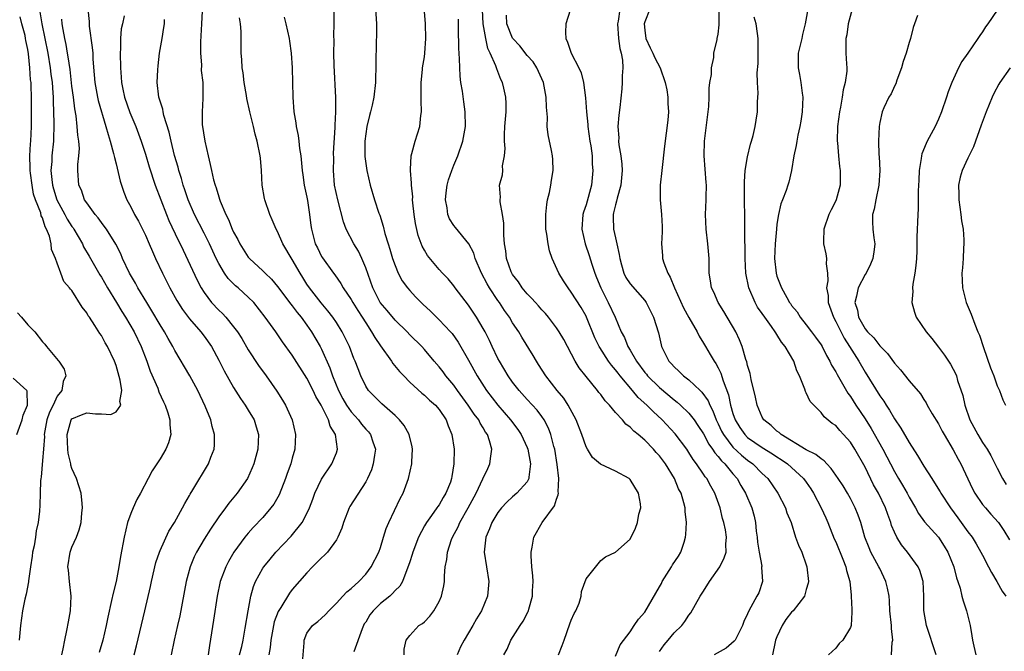
# Model space of a CAD drawing. Units: inches. Extents: x 2628000 to 2631000, y 1497000 to 1500000.
# Drawn here: x 2630056 to 2630190, y 1497421 to 1497508 of the extents above; entities that cross this region are included whole.
import ezdxf

# ---------------------------------------------------------------- set-up
doc = ezdxf.new("R2010")
doc.units = ezdxf.units.IN
doc.header["$MEASUREMENT"] = 0
doc.layers.add('LD26281497_2ft', color=224, linetype='Continuous')

msp = doc.modelspace()

# ---------------------------------------------------------------- linework, layer by layer
at = {"layer": 'LD26281497_2ft'}
for points, elevation in [([(2630108.24, 1497421), (2630108.24, 1497421.76), (2630108.49, 1497423), (2630109, 1497423.63), (2630110.23, 1497425), (2630110.74, 1497425.26), (2630111, 1497425.48), (2630111.74, 1497426.26), (2630112.27, 1497427), (2630113, 1497428.27), (2630113.34, 1497429), (2630113.63, 1497430.37), (2630113.72, 1497431), (2630113.73, 1497431.73), (2630113.84, 1497433), (2630114.03, 1497433.97), (2630114.13, 1497435), (2630114.7, 1497436.7), (2630114.82, 1497437), (2630115.57, 1497438.43), (2630115.8, 1497439), (2630116.93, 1497441), (2630118.02, 1497443), (2630118.96, 1497444.96), (2630119.61, 1497446.39), (2630119.92, 1497447), (2630120.04, 1497448.04), (2630120.18, 1497449), (2630119.87, 1497450.13), (2630119.57, 1497451), (2630119.33, 1497451.33), (2630119, 1497451.91), (2630118.58, 1497452.58), (2630118.39, 1497453), (2630117.78, 1497453.78), (2630116.97, 1497455), (2630115.51, 1497457), (2630115, 1497457.72), (2630113.91, 1497459), (2630113.54, 1497459.54), (2630113, 1497460.24), (2630112.34, 1497461), (2630111, 1497462.61), (2630110.64, 1497463), (2630109, 1497464.61), (2630108.63, 1497465), (2630107, 1497466.6), (2630105.92, 1497467.92), (2630104.99, 1497469), (2630103.95, 1497471), (2630103, 1497473.74), (2630102.49, 1497475), (2630102, 1497476), (2630101.39, 1497477), (2630100.34, 1497479), (2630099.98, 1497479.98), (2630099.19, 1497483), (2630098.77, 1497485), (2630098.61, 1497487), (2630098.64, 1497488.64), (2630098.63, 1497489.37), (2630098.84, 1497492.84), (2630098.83, 1497493.17), (2630098.94, 1497495), (2630098.94, 1497496.94), (2630098.69, 1497501.31), (2630098.68, 1497503), (2630098.71, 1497504.71), (2630098.66, 1497505.34), (2630098.71, 1497507), (2630098.64, 1497511)], 8330), ([(2630065.17, 1497509), (2630065.32, 1497507.32), (2630065.35, 1497506.65), (2630065.77, 1497503.77), (2630065.82, 1497503), (2630065.85, 1497502.15), (2630066.03, 1497500.03), (2630066.1, 1497499), (2630066.46, 1497497), (2630066.55, 1497496.55), (2630067.63, 1497493), (2630067.91, 1497491.91), (2630068.22, 1497491), (2630068.67, 1497489.33), (2630068.78, 1497488.78), (2630069, 1497487.9), (2630069.54, 1497485.54), (2630070.04, 1497484.04), (2630070.48, 1497483), (2630071, 1497482.06), (2630071.53, 1497481), (2630072.07, 1497480.07), (2630072.62, 1497479), (2630073, 1497478.19), (2630073.53, 1497477), (2630073.95, 1497475.95), (2630074.37, 1497475), (2630075.31, 1497473), (2630076.34, 1497471), (2630077.29, 1497469.29), (2630078.05, 1497468.05), (2630079, 1497466.78), (2630080.56, 1497465), (2630081, 1497464.41), (2630082, 1497463), (2630083, 1497461.16), (2630083.71, 1497459.71), (2630085, 1497457.4), (2630085.93, 1497455.93), (2630086.59, 1497455), (2630087, 1497454.34), (2630087.79, 1497453), (2630088.08, 1497452.08), (2630088.39, 1497451), (2630088.3, 1497449), (2630087.77, 1497447), (2630087.55, 1497446.45), (2630086.9, 1497445), (2630085.51, 1497443), (2630084.36, 1497441.64), (2630083.9, 1497441), (2630083, 1497439.81), (2630081.87, 1497438.13), (2630081, 1497436.75), (2630079.97, 1497435), (2630079.66, 1497434.34), (2630079.09, 1497433), (2630078.56, 1497431), (2630077.69, 1497426.31), (2630077.39, 1497425), (2630076.91, 1497423), (2630076.49, 1497421)], 8318), ([(2630104.28, 1497509.72), (2630104.45, 1497507), (2630104.47, 1497505.53), (2630104.43, 1497504.43), (2630104.38, 1497501.62), (2630104.31, 1497499), (2630104.11, 1497497), (2630103.88, 1497495.88), (2630103.67, 1497495), (2630103.51, 1497494.49), (2630103.15, 1497493), (2630103, 1497492.01), (2630102.88, 1497491), (2630102.9, 1497488.9), (2630103.15, 1497487), (2630103.61, 1497485), (2630104.21, 1497483), (2630104.8, 1497481.2), (2630104.91, 1497480.91), (2630105.39, 1497479.39), (2630105.61, 1497478.39), (2630106.04, 1497477), (2630106.28, 1497476.28), (2630106.65, 1497475), (2630107, 1497474.03), (2630107.44, 1497473), (2630107.98, 1497471.98), (2630108.7, 1497471), (2630109, 1497470.64), (2630109.79, 1497469.79), (2630110.77, 1497468.77), (2630111.82, 1497467.82), (2630113, 1497466.65), (2630114.55, 1497465), (2630114.76, 1497464.76), (2630115.6, 1497463.6), (2630117, 1497461.13), (2630118.17, 1497459), (2630119.46, 1497457), (2630121, 1497455.03), (2630122.73, 1497453), (2630123.7, 1497451.7), (2630124.16, 1497451), (2630125, 1497449.23), (2630125.09, 1497449), (2630125.45, 1497447), (2630125.22, 1497445.22), (2630125.23, 1497445), (2630125, 1497444.57), (2630123.57, 1497443), (2630123, 1497442.51), (2630122.22, 1497441.78), (2630121.47, 1497441), (2630121, 1497440.4), (2630120.16, 1497439), (2630119.85, 1497438.15), (2630119.34, 1497437), (2630119.13, 1497435), (2630119.76, 1497431), (2630119.57, 1497429), (2630118.76, 1497427), (2630118.09, 1497425.91), (2630117.58, 1497425), (2630116.39, 1497423), (2630115.91, 1497422.09), (2630115.44, 1497421)], 8332), ([(2630137.59, 1497509), (2630137.37, 1497507.37), (2630137.29, 1497507), (2630137.42, 1497505), (2630137.61, 1497503.61), (2630137.78, 1497503), (2630137.95, 1497502.05), (2630138, 1497501), (2630137.91, 1497499.91), (2630137.93, 1497499), (2630137.86, 1497498.14), (2630137.6, 1497495.6), (2630137.46, 1497494.54), (2630137.35, 1497493), (2630137.46, 1497491.46), (2630137.44, 1497491), (2630137.49, 1497490.51), (2630137.75, 1497489), (2630137.88, 1497487.88), (2630137.92, 1497487), (2630137.74, 1497485), (2630137.24, 1497483.24), (2630137.17, 1497482.83), (2630137, 1497482.31), (2630136.76, 1497481.24), (2630136.69, 1497481), (2630136.69, 1497480.69), (2630136.73, 1497479), (2630137, 1497477.81), (2630137.21, 1497477), (2630137.53, 1497475.53), (2630137.6, 1497475), (2630137.84, 1497474.16), (2630138.14, 1497473), (2630138.43, 1497472.43), (2630139, 1497471.54), (2630141, 1497469.3), (2630141.2, 1497469), (2630142.18, 1497467), (2630142.86, 1497464.86), (2630143.23, 1497463.23), (2630143.3, 1497463), (2630144.29, 1497461), (2630144.65, 1497460.65), (2630145, 1497460.23), (2630145.65, 1497459.65), (2630146.28, 1497459), (2630147, 1497458.45), (2630148.54, 1497457), (2630148.79, 1497456.79), (2630149.62, 1497455.62), (2630149.85, 1497455), (2630150.26, 1497454.26), (2630150.73, 1497453), (2630151, 1497452.47), (2630151.47, 1497451.47), (2630151.71, 1497451), (2630153, 1497449.29), (2630154.18, 1497448.18), (2630155, 1497447.52), (2630155.73, 1497447), (2630157, 1497445.69), (2630157.74, 1497445), (2630159.1, 1497443), (2630160.18, 1497441), (2630160.36, 1497440.36), (2630160.93, 1497439), (2630161.55, 1497437), (2630161.94, 1497435.94), (2630162.37, 1497435), (2630163, 1497433.25), (2630163.07, 1497433), (2630163.29, 1497431), (2630163.25, 1497430.75), (2630163, 1497429.91), (2630162.76, 1497429), (2630161.21, 1497427), (2630161, 1497426.79), (2630160.2, 1497425.8), (2630159.69, 1497425), (2630159, 1497423.45), (2630158.81, 1497423), (2630158.74, 1497422.74), (2630158.41, 1497421)], 8344), ([(2630141.68, 1497509), (2630141, 1497507.28), (2630140.92, 1497507), (2630141, 1497506.11), (2630141.13, 1497505), (2630141.72, 1497503.72), (2630142.09, 1497503), (2630142.36, 1497502.36), (2630143.1, 1497501), (2630143.8, 1497499), (2630144.01, 1497497.99), (2630144.16, 1497497), (2630144.15, 1497496.15), (2630144.22, 1497495), (2630144.13, 1497493.87), (2630143.68, 1497490.32), (2630143.31, 1497487), (2630143.12, 1497485), (2630143.12, 1497483), (2630143.3, 1497481), (2630143.35, 1497479.35), (2630143.38, 1497479), (2630143.38, 1497478.62), (2630143.26, 1497477), (2630143.41, 1497475.41), (2630143.42, 1497475), (2630143.58, 1497474.42), (2630144.16, 1497473), (2630144.47, 1497472.47), (2630145.03, 1497471), (2630146.27, 1497468.27), (2630147, 1497466.96), (2630148.14, 1497465), (2630148.4, 1497464.4), (2630149, 1497463.47), (2630149.27, 1497463), (2630149.91, 1497461.91), (2630150.43, 1497461), (2630150.67, 1497460.67), (2630151, 1497460.09), (2630151.37, 1497459.37), (2630151.67, 1497458.33), (2630152.4, 1497456.4), (2630152.67, 1497455), (2630153, 1497453.88), (2630153.3, 1497453), (2630153.95, 1497451.95), (2630154.61, 1497451), (2630155, 1497450.62), (2630157, 1497449.24), (2630158.38, 1497448.38), (2630159, 1497447.95), (2630159.59, 1497447.59), (2630160.44, 1497447), (2630162.63, 1497445), (2630163, 1497444.5), (2630163.61, 1497443.61), (2630164, 1497443), (2630165.04, 1497441), (2630165.66, 1497439.66), (2630165.94, 1497439), (2630166.81, 1497436.81), (2630167, 1497436.4), (2630167.97, 1497434.03), (2630168.36, 1497433), (2630168.46, 1497432.46), (2630168.91, 1497431), (2630169.11, 1497429.11), (2630169.13, 1497429), (2630169.18, 1497427.18), (2630169.22, 1497426.78), (2630169.09, 1497425), (2630169, 1497424.72), (2630167.99, 1497423), (2630167.47, 1497422.53), (2630167, 1497421.91), (2630166.02, 1497421)], 8346), ([(2630174.61, 1497421), (2630174.71, 1497422.71), (2630174.8, 1497423), (2630174.59, 1497424.59), (2630174.6, 1497425), (2630174.39, 1497427), (2630174.33, 1497428.33), (2630174.26, 1497429), (2630174.07, 1497430.07), (2630173.85, 1497431), (2630173, 1497432.73), (2630172.88, 1497433), (2630171.79, 1497435), (2630171.55, 1497435.55), (2630170.99, 1497437), (2630170.42, 1497439), (2630170.04, 1497440.04), (2630169.67, 1497441), (2630169, 1497442.3), (2630168.61, 1497443), (2630168, 1497444), (2630167.36, 1497445), (2630166.4, 1497446.4), (2630165.79, 1497447), (2630165.42, 1497447.42), (2630165, 1497447.68), (2630164.3, 1497448.3), (2630163, 1497448.94), (2630159.58, 1497451), (2630159.29, 1497451.29), (2630159, 1497451.49), (2630158.23, 1497452.23), (2630157.21, 1497453), (2630157, 1497453.38), (2630156.3, 1497455), (2630156.1, 1497456.1), (2630155.51, 1497458.49), (2630155.34, 1497459.34), (2630155, 1497460.4), (2630154.9, 1497460.9), (2630154.78, 1497461.22), (2630154.27, 1497463), (2630153.91, 1497463.91), (2630153.38, 1497465), (2630151.77, 1497467.77), (2630151, 1497469), (2630150.4, 1497470.4), (2630150.1, 1497471), (2630149.96, 1497471.96), (2630149.77, 1497473), (2630149.75, 1497475), (2630149.6, 1497477), (2630149.35, 1497479), (2630149.28, 1497481), (2630149.37, 1497483), (2630149.36, 1497483.36), (2630149.39, 1497485), (2630149.35, 1497485.35), (2630149.1, 1497489), (2630149.14, 1497491), (2630149.72, 1497495.72), (2630149.77, 1497497), (2630149.77, 1497498.23), (2630149.88, 1497499), (2630150.08, 1497500.08), (2630150.09, 1497501), (2630150.4, 1497502.4), (2630150.41, 1497503), (2630150.86, 1497504.86), (2630150.88, 1497505), (2630151, 1497505.59), (2630151.15, 1497506.85), (2630151.11, 1497507.12), (2630151.15, 1497509)], 8348), ([(2630163.19, 1497509), (2630162.86, 1497507), (2630162.48, 1497505.52), (2630162.37, 1497505), (2630161.91, 1497503), (2630161.89, 1497501), (2630162.09, 1497500.09), (2630162.27, 1497499), (2630162.45, 1497497.55), (2630162.54, 1497497), (2630162.45, 1497495), (2630162.26, 1497493.74), (2630162.12, 1497493), (2630161.83, 1497491.83), (2630161.69, 1497491), (2630161.61, 1497490.39), (2630161.29, 1497489), (2630160.97, 1497487), (2630160.6, 1497485.4), (2630160.49, 1497485), (2630160.25, 1497484.25), (2630159.77, 1497483), (2630159.55, 1497482.45), (2630159.2, 1497481), (2630159, 1497479.7), (2630158.92, 1497479), (2630158.76, 1497477), (2630158.69, 1497475), (2630158.88, 1497473), (2630159, 1497472.58), (2630159.6, 1497471), (2630160.33, 1497469.67), (2630160.73, 1497469), (2630160.85, 1497468.85), (2630161, 1497468.6), (2630161.74, 1497467.74), (2630162.17, 1497467), (2630163, 1497465.96), (2630163.7, 1497465), (2630164.27, 1497464.27), (2630165, 1497463.25), (2630165.14, 1497463), (2630165.76, 1497461.76), (2630166.2, 1497461), (2630166.45, 1497460.45), (2630167, 1497459.54), (2630167.18, 1497459.18), (2630168.65, 1497456.65), (2630169, 1497456.19), (2630169.75, 1497455), (2630171, 1497453.16), (2630171.84, 1497451.84), (2630173.43, 1497449), (2630175, 1497445.95), (2630175.55, 1497445), (2630176.1, 1497444.1), (2630176.74, 1497443), (2630177, 1497442.49), (2630177.89, 1497441), (2630178.27, 1497440.27), (2630179.11, 1497439.11), (2630181, 1497437), (2630181.79, 1497435.79), (2630182.28, 1497435), (2630183.09, 1497433), (2630183.46, 1497431.46), (2630183.64, 1497431), (2630183.94, 1497430.06), (2630184.18, 1497429), (2630184.34, 1497428.34), (2630184.81, 1497427), (2630185.33, 1497425), (2630185.56, 1497423.56), (2630185.63, 1497423), (2630185.82, 1497422.18), (2630186.07, 1497421)], 8352), ([(2630169.24, 1497509), (2630168.7, 1497507), (2630168.51, 1497505.49), (2630168.4, 1497505), (2630168.36, 1497504.36), (2630168.39, 1497503), (2630168.46, 1497501.54), (2630168.51, 1497501), (2630168.52, 1497500.52), (2630168.31, 1497499), (2630168, 1497498), (2630167.89, 1497497), (2630167.65, 1497495.65), (2630167.5, 1497495), (2630167.25, 1497493), (2630167.2, 1497491), (2630167.23, 1497490.77), (2630167.37, 1497489), (2630167.52, 1497487.52), (2630167.63, 1497487), (2630167.62, 1497485), (2630167.06, 1497483), (2630167, 1497482.85), (2630166.37, 1497481.63), (2630166.08, 1497481), (2630165.4, 1497479), (2630165.35, 1497477.35), (2630165.36, 1497477), (2630165.66, 1497475.66), (2630165.77, 1497475), (2630165.71, 1497474.29), (2630165.87, 1497473), (2630165.95, 1497471.95), (2630165.77, 1497471), (2630165.96, 1497469.96), (2630165.97, 1497469), (2630166.68, 1497467), (2630167, 1497466.43), (2630168.15, 1497464.15), (2630168.9, 1497463), (2630170.14, 1497461), (2630171, 1497459.51), (2630173, 1497456.29), (2630173.54, 1497455.54), (2630173.87, 1497455), (2630174.34, 1497454.34), (2630175, 1497453.17), (2630175.88, 1497451.88), (2630177, 1497449.92), (2630178.14, 1497448.14), (2630179, 1497446.68), (2630180.08, 1497445), (2630180.45, 1497444.45), (2630181.21, 1497443.21), (2630181.32, 1497443), (2630182.63, 1497441), (2630183.64, 1497439.64), (2630185, 1497437.74), (2630185.57, 1497437), (2630186.12, 1497436.12), (2630186.77, 1497435), (2630187, 1497434.55), (2630187.83, 1497433), (2630188.21, 1497432.21), (2630188.95, 1497431), (2630189.67, 1497429.67), (2630190.16, 1497429)], 8354), ([(2630061.64, 1497421), (2630061.81, 1497421.81), (2630062.01, 1497423), (2630062.28, 1497424.28), (2630062.51, 1497425.49), (2630062.79, 1497427), (2630062.88, 1497429), (2630062.66, 1497431), (2630062.51, 1497432.51), (2630062.43, 1497433), (2630062.75, 1497435), (2630063, 1497435.68), (2630063.6, 1497437), (2630064, 1497438), (2630064.25, 1497439), (2630064.36, 1497440.36), (2630064.45, 1497441), (2630064.4, 1497441.6), (2630064.24, 1497443), (2630063.62, 1497445), (2630063, 1497446.4), (2630062.85, 1497446.85), (2630062.83, 1497447), (2630062.48, 1497448.48), (2630062.43, 1497449), (2630062.33, 1497451), (2630062.91, 1497453), (2630063, 1497453.13), (2630064.3, 1497453.7), (2630065, 1497453.98), (2630066.19, 1497453.81), (2630067, 1497453.83), (2630068.28, 1497453.72), (2630069, 1497454.12), (2630069.64, 1497455), (2630069.53, 1497455.53), (2630069.79, 1497457), (2630069.57, 1497458.43), (2630069, 1497460.42), (2630068.8, 1497461), (2630067.83, 1497463), (2630067.52, 1497463.52), (2630067, 1497464.5), (2630066.79, 1497464.79), (2630066.11, 1497465.89), (2630065.37, 1497467), (2630065.21, 1497467.21), (2630065, 1497467.61), (2630064.37, 1497468.37), (2630063, 1497470.62), (2630062.81, 1497470.81), (2630062.68, 1497471), (2630061.89, 1497471.89), (2630061.48, 1497473), (2630061, 1497474.36), (2630060.76, 1497475), (2630060.21, 1497476.21), (2630060.17, 1497477), (2630059.94, 1497478.06), (2630059.55, 1497479), (2630059.33, 1497479.33), (2630059, 1497480.54), (2630058.82, 1497480.82), (2630058.76, 1497481.24), (2630058.04, 1497483), (2630057.76, 1497483.76), (2630057.57, 1497485), (2630057.35, 1497486.65), (2630057.29, 1497487), (2630057.3, 1497487.3), (2630057.25, 1497489), (2630057.35, 1497490.65), (2630057.4, 1497491), (2630057.49, 1497493), (2630057.49, 1497497), (2630057.45, 1497498.55), (2630057.42, 1497499), (2630057.37, 1497499.37), (2630057.28, 1497501), (2630057.09, 1497502.91), (2630057, 1497503.48), (2630056.72, 1497504.72), (2630056.69, 1497505), (2630056.62, 1497505.38), (2630056.19, 1497507), (2630055.93, 1497507.93)], 8312), ([(2630058.6, 1497508.6), (2630058.91, 1497507), (2630059.32, 1497505), (2630059.7, 1497503), (2630060.02, 1497501), (2630060.12, 1497500.12), (2630060.28, 1497499), (2630060.41, 1497497.59), (2630060.44, 1497497), (2630060.45, 1497496.45), (2630060.54, 1497493.46), (2630060.5, 1497491), (2630060.26, 1497489), (2630060.24, 1497488.24), (2630060.13, 1497487), (2630060.24, 1497485.76), (2630060.35, 1497485), (2630060.49, 1497484.49), (2630060.95, 1497483), (2630062.03, 1497481), (2630062.36, 1497480.36), (2630063, 1497479.37), (2630063.16, 1497479.16), (2630063.27, 1497479), (2630064.41, 1497477), (2630064.59, 1497476.59), (2630065.34, 1497475.34), (2630066.79, 1497472.79), (2630067, 1497472.46), (2630067.84, 1497471), (2630069.08, 1497469), (2630069.79, 1497467.79), (2630070.3, 1497467), (2630071.47, 1497465), (2630072.43, 1497463), (2630073.2, 1497461), (2630073.66, 1497459.66), (2630074.69, 1497457.31), (2630074.85, 1497456.85), (2630075.46, 1497455.46), (2630075.68, 1497455), (2630076.04, 1497453.96), (2630076.33, 1497453), (2630076.33, 1497452.33), (2630076.45, 1497451), (2630076.13, 1497449.87), (2630075.78, 1497449), (2630075, 1497447.68), (2630073.92, 1497446.08), (2630073.39, 1497445), (2630072.35, 1497443), (2630071.85, 1497442.15), (2630071.33, 1497441), (2630071, 1497440.23), (2630070.57, 1497439), (2630070.09, 1497437), (2630069.61, 1497434.39), (2630069.4, 1497433), (2630069.02, 1497431), (2630068.59, 1497429.41), (2630068.4, 1497428.4), (2630067.86, 1497426.14), (2630067.65, 1497425), (2630067.18, 1497423), (2630066.69, 1497421.31)], 8314), ([(2630071.49, 1497421), (2630071.79, 1497422.21), (2630072.9, 1497427), (2630073.7, 1497430.3), (2630073.85, 1497431), (2630074.44, 1497433.56), (2630074.92, 1497435), (2630075, 1497435.19), (2630076.18, 1497437.82), (2630076.95, 1497439), (2630078.06, 1497441), (2630078.37, 1497441.63), (2630079, 1497442.69), (2630079.11, 1497442.89), (2630079.47, 1497443.47), (2630081.59, 1497447), (2630081.93, 1497447.93), (2630082.35, 1497449), (2630082.4, 1497449.6), (2630082.43, 1497451), (2630082.1, 1497452.1), (2630081.9, 1497453), (2630081.13, 1497454.87), (2630080.13, 1497457), (2630079.03, 1497459.03), (2630077, 1497462.48), (2630076.74, 1497463), (2630076.1, 1497464.1), (2630075.62, 1497465), (2630075, 1497465.98), (2630073.88, 1497467.88), (2630073.18, 1497469), (2630071.99, 1497471), (2630071.65, 1497471.65), (2630070.85, 1497473), (2630069.9, 1497475), (2630069.64, 1497475.64), (2630068.97, 1497476.97), (2630067.68, 1497479), (2630067.4, 1497479.4), (2630067, 1497479.9), (2630066.55, 1497480.55), (2630066.15, 1497481), (2630065, 1497482.58), (2630064.72, 1497483), (2630064.3, 1497484.3), (2630063.95, 1497485), (2630063.81, 1497487), (2630063.8, 1497487.8), (2630063.95, 1497489), (2630064.02, 1497489.98), (2630063.93, 1497491), (2630063.8, 1497491.8), (2630063.71, 1497493), (2630063.55, 1497494.45), (2630063.38, 1497495.38), (2630063.2, 1497497), (2630063, 1497498.49), (2630062.74, 1497500.74), (2630062.49, 1497502.49), (2630062.39, 1497503), (2630062.19, 1497504.19), (2630062.01, 1497505), (2630061.78, 1497506.22), (2630061.66, 1497507), (2630061.6, 1497507.6)], 8316), ([(2630070.09, 1497508.09), (2630069.87, 1497507), (2630069.71, 1497506.29), (2630069.61, 1497505), (2630069.61, 1497503.61), (2630069.57, 1497503), (2630069.62, 1497501), (2630069.72, 1497499.72), (2630069.75, 1497499), (2630069.92, 1497498.08), (2630070.15, 1497497), (2630070.88, 1497494.88), (2630071.68, 1497493), (2630072.43, 1497491), (2630073, 1497489.24), (2630073.51, 1497487.51), (2630074.35, 1497485), (2630075.08, 1497483), (2630075.86, 1497481), (2630076.2, 1497480.2), (2630077.48, 1497477.48), (2630077.73, 1497477), (2630078.12, 1497476.12), (2630080.05, 1497472.05), (2630080.6, 1497471), (2630081, 1497470.36), (2630082.02, 1497469), (2630083, 1497467.94), (2630083.49, 1497467.49), (2630083.94, 1497467), (2630085, 1497465.71), (2630085.53, 1497465), (2630086.11, 1497464.1), (2630087, 1497462.57), (2630088.42, 1497460.42), (2630089.45, 1497459), (2630090.91, 1497456.91), (2630091.68, 1497455.68), (2630092.08, 1497455), (2630092.99, 1497453), (2630093.44, 1497451), (2630093.34, 1497449), (2630093, 1497447.79), (2630092.8, 1497447), (2630092.31, 1497445.69), (2630092.08, 1497445), (2630091.2, 1497442.8), (2630090.47, 1497441.53), (2630090.09, 1497441), (2630089, 1497439.72), (2630087.67, 1497438.33), (2630087, 1497437.57), (2630086.53, 1497437), (2630085.05, 1497435), (2630084.3, 1497433.71), (2630083.93, 1497433), (2630083.19, 1497431), (2630082.76, 1497429), (2630082.28, 1497425.72), (2630081.72, 1497422.28), (2630081.53, 1497421)], 8320), ([(2630085.81, 1497421), (2630086.11, 1497422.11), (2630086.3, 1497423), (2630086.6, 1497424.61), (2630086.97, 1497427), (2630087.34, 1497429), (2630087.71, 1497430.29), (2630088, 1497431), (2630089, 1497432.8), (2630089.13, 1497433), (2630089.97, 1497434.03), (2630090.78, 1497435), (2630092.83, 1497437.17), (2630094.34, 1497439), (2630095, 1497440.27), (2630095.34, 1497441), (2630095.8, 1497442.2), (2630096.07, 1497443), (2630097, 1497444.92), (2630098.39, 1497447), (2630099, 1497448.5), (2630099.18, 1497449), (2630098.89, 1497451), (2630098.16, 1497452.16), (2630097.91, 1497453), (2630096.92, 1497455), (2630096.21, 1497456.21), (2630095.85, 1497457), (2630095, 1497458.71), (2630093, 1497461.82), (2630091.66, 1497463.66), (2630090.75, 1497465), (2630089.33, 1497467), (2630087.75, 1497469), (2630087, 1497469.75), (2630086.34, 1497470.34), (2630085.63, 1497471), (2630085.29, 1497471.29), (2630084.28, 1497472.28), (2630083.79, 1497473), (2630083, 1497474.31), (2630082.64, 1497475), (2630081.71, 1497477), (2630081, 1497478.44), (2630079.7, 1497481), (2630078.82, 1497483), (2630078.36, 1497484.36), (2630078.15, 1497485), (2630077.9, 1497485.9), (2630077.55, 1497487), (2630077.45, 1497487.45), (2630076.98, 1497489.02), (2630076.49, 1497491), (2630076.22, 1497492.22), (2630075.52, 1497494.48), (2630075.4, 1497495), (2630075.35, 1497495.35), (2630074.85, 1497497), (2630074.62, 1497499), (2630074.71, 1497500.71), (2630074.73, 1497501.27), (2630074.94, 1497503), (2630075.26, 1497505), (2630075.53, 1497506.47), (2630075.58, 1497507), (2630075.58, 1497507.58)], 8322), ([(2630080.71, 1497508.71), (2630080.66, 1497507), (2630080.52, 1497504.52), (2630080.5, 1497503), (2630080.62, 1497501.38), (2630080.61, 1497500.61), (2630080.8, 1497499), (2630080.83, 1497496.83), (2630080.72, 1497495), (2630080.75, 1497493.25), (2630081.07, 1497491), (2630081.53, 1497489), (2630081.83, 1497487.83), (2630082, 1497487), (2630082.29, 1497485.71), (2630082.5, 1497485), (2630082.65, 1497484.65), (2630083, 1497483.41), (2630083.11, 1497483.11), (2630083.2, 1497482.8), (2630083.96, 1497481), (2630084.32, 1497480.32), (2630084.8, 1497479), (2630085, 1497478.57), (2630085.57, 1497477.57), (2630085.85, 1497477), (2630087, 1497475.19), (2630087.17, 1497475), (2630089, 1497473.32), (2630089.31, 1497473), (2630090.19, 1497472.19), (2630091, 1497471.2), (2630092.8, 1497468.8), (2630093, 1497468.57), (2630093.66, 1497467.66), (2630094.2, 1497467), (2630095, 1497465.9), (2630095.62, 1497465), (2630096.82, 1497463), (2630097, 1497462.65), (2630098.12, 1497460.12), (2630098.49, 1497459), (2630099.31, 1497457), (2630099.89, 1497455.89), (2630100.38, 1497455), (2630101, 1497454.12), (2630102.02, 1497453), (2630102.44, 1497452.44), (2630103, 1497451.76), (2630103.38, 1497451.38), (2630103.67, 1497451), (2630103.97, 1497450.03), (2630104.31, 1497449), (2630104.18, 1497448.18), (2630104.03, 1497447), (2630103.78, 1497446.22), (2630103.24, 1497445), (2630103, 1497444.58), (2630100.82, 1497441.18), (2630100.73, 1497441), (2630099.96, 1497439), (2630099.75, 1497438.25), (2630099.2, 1497437), (2630099, 1497436.65), (2630097.79, 1497435), (2630097.41, 1497434.59), (2630097, 1497434.22), (2630095.77, 1497433), (2630095, 1497432.18), (2630093, 1497429.87), (2630092.61, 1497429.39), (2630091.42, 1497427.42), (2630091.09, 1497426.91), (2630090.53, 1497425.47), (2630090.08, 1497423), (2630090.01, 1497421.99), (2630089.79, 1497421)], 8324), ([(2630094.42, 1497420.42), (2630094.62, 1497422.62), (2630094.62, 1497423), (2630095, 1497423.93), (2630095.77, 1497425), (2630096.49, 1497425.51), (2630097, 1497425.98), (2630097.52, 1497426.48), (2630097.97, 1497427), (2630099, 1497428.04), (2630099.88, 1497429), (2630100.43, 1497429.57), (2630101, 1497430.03), (2630102.05, 1497431), (2630103, 1497431.99), (2630103.75, 1497433), (2630104.78, 1497435), (2630105, 1497435.61), (2630105.44, 1497437), (2630105.79, 1497438.21), (2630106.14, 1497439), (2630107.71, 1497442.29), (2630108.11, 1497443), (2630108.84, 1497445), (2630109.27, 1497447), (2630109.27, 1497447.27), (2630109.38, 1497449), (2630109.33, 1497449.33), (2630108.93, 1497451), (2630108.23, 1497452.24), (2630107.61, 1497453), (2630107, 1497453.6), (2630105.19, 1497455.19), (2630105, 1497455.38), (2630104.21, 1497456.21), (2630103.4, 1497457), (2630103, 1497457.61), (2630102.35, 1497459), (2630101.95, 1497459.95), (2630101.57, 1497461), (2630101.38, 1497461.38), (2630100.78, 1497463), (2630100.21, 1497464.21), (2630099.81, 1497465), (2630099, 1497466.28), (2630098.52, 1497467), (2630097.86, 1497467.86), (2630096.94, 1497468.94), (2630095.35, 1497471), (2630095, 1497471.52), (2630094.42, 1497472.43), (2630094.08, 1497473), (2630093, 1497474.86), (2630091.72, 1497477), (2630091, 1497478.69), (2630090.82, 1497479), (2630090.28, 1497480.28), (2630089.95, 1497481), (2630089.25, 1497483), (2630089.2, 1497483.2), (2630088.9, 1497485), (2630088.8, 1497487), (2630088.68, 1497488.68), (2630088.64, 1497489), (2630088.23, 1497491), (2630087.96, 1497491.96), (2630087.71, 1497493), (2630087.23, 1497495), (2630086.83, 1497496.83), (2630086.78, 1497497.22), (2630086.45, 1497499), (2630086.3, 1497500.3), (2630086.17, 1497501), (2630086.13, 1497502.13), (2630086.05, 1497503), (2630086.05, 1497505.95), (2630085.97, 1497507), (2630085.82, 1497507.82)], 8326), ([(2630091.91, 1497507.91), (2630092.13, 1497507), (2630092.58, 1497505), (2630092.61, 1497504.61), (2630092.85, 1497503), (2630092.99, 1497501.01), (2630093.08, 1497497), (2630093.22, 1497495), (2630093.48, 1497493.48), (2630093.52, 1497493), (2630093.78, 1497491.78), (2630093.89, 1497491), (2630094, 1497490), (2630094.16, 1497489), (2630094.35, 1497487), (2630094.42, 1497486.42), (2630094.64, 1497485), (2630095, 1497483.34), (2630095.08, 1497482.92), (2630095.36, 1497481), (2630095.52, 1497479.52), (2630095.6, 1497479), (2630096.13, 1497477), (2630096.44, 1497476.44), (2630097, 1497475.28), (2630097.1, 1497475.1), (2630098.61, 1497473), (2630098.79, 1497472.79), (2630099.61, 1497471.61), (2630099.92, 1497471), (2630101, 1497469.43), (2630101.24, 1497469), (2630101.92, 1497467.92), (2630102.52, 1497467), (2630103, 1497466.22), (2630103.81, 1497465), (2630104.23, 1497464.23), (2630105, 1497463.11), (2630106.53, 1497461), (2630106.71, 1497460.71), (2630107.62, 1497459.62), (2630108.19, 1497459), (2630109, 1497458.15), (2630110.65, 1497456.65), (2630111, 1497456.37), (2630111.69, 1497455.69), (2630112.51, 1497455), (2630113, 1497454.43), (2630113.95, 1497453), (2630114.21, 1497452.21), (2630114.74, 1497451), (2630115.03, 1497449), (2630115, 1497447), (2630114.72, 1497445.28), (2630114.69, 1497445), (2630114.54, 1497444.54), (2630113.93, 1497443), (2630113.56, 1497442.44), (2630113, 1497441.45), (2630112.81, 1497441.19), (2630112.7, 1497441), (2630111.97, 1497439.97), (2630111.26, 1497439), (2630111, 1497438.55), (2630110.18, 1497437), (2630109.41, 1497435), (2630109.33, 1497434.67), (2630109, 1497433.68), (2630108.84, 1497433.16), (2630108.59, 1497432.59), (2630108.02, 1497431), (2630107.66, 1497430.34), (2630107, 1497429.76), (2630106.66, 1497429.34), (2630106.29, 1497429), (2630105, 1497427.98), (2630104.02, 1497427), (2630103.58, 1497426.42), (2630103, 1497425.46), (2630102.81, 1497425.19), (2630102.71, 1497425), (2630102.53, 1497424.53), (2630101.38, 1497421.38)], 8328), ([(2630121.8, 1497421), (2630122.25, 1497421.75), (2630122.78, 1497423), (2630124.05, 1497425), (2630124.43, 1497425.57), (2630125.1, 1497426.9), (2630125.15, 1497427), (2630125.2, 1497427.2), (2630125.73, 1497429), (2630125.73, 1497429.73), (2630125.8, 1497431), (2630125.75, 1497431.75), (2630125.61, 1497433), (2630125.51, 1497434.49), (2630125.51, 1497435), (2630125.66, 1497435.66), (2630125.91, 1497437), (2630127.03, 1497439), (2630128.72, 1497441.28), (2630129, 1497442.22), (2630129.22, 1497442.78), (2630129.24, 1497443), (2630129.21, 1497443.22), (2630129.28, 1497445), (2630129.06, 1497446.94), (2630128.74, 1497449), (2630128.62, 1497449.38), (2630128.23, 1497451), (2630127.9, 1497451.9), (2630127.32, 1497453), (2630127, 1497453.45), (2630126.33, 1497454.33), (2630125, 1497455.78), (2630123.91, 1497457), (2630123, 1497458.17), (2630122.4, 1497459), (2630121.21, 1497461), (2630121, 1497461.39), (2630120.22, 1497463), (2630119.84, 1497463.84), (2630119.25, 1497465), (2630119, 1497465.46), (2630118.1, 1497467), (2630117, 1497468.65), (2630115.2, 1497471), (2630115, 1497471.29), (2630114.21, 1497472.21), (2630113.45, 1497473), (2630113, 1497473.5), (2630111.41, 1497475.41), (2630111, 1497476.12), (2630110.7, 1497476.7), (2630110.15, 1497478.15), (2630109.79, 1497479.79), (2630109.6, 1497481), (2630109.42, 1497482.58), (2630109.39, 1497483), (2630109.4, 1497483.4), (2630109.23, 1497485), (2630109.25, 1497485.25), (2630109.09, 1497487), (2630109.11, 1497487.11), (2630109.2, 1497489), (2630109.3, 1497489.3), (2630109.74, 1497491), (2630110.36, 1497493), (2630110.51, 1497494.51), (2630110.6, 1497495), (2630110.54, 1497496.54), (2630110.56, 1497497), (2630110.55, 1497499), (2630110.74, 1497500.74), (2630110.75, 1497501), (2630111, 1497502.48), (2630111.07, 1497503), (2630111.2, 1497505), (2630111.16, 1497507), (2630111, 1497508.65)], 8334), ([(2630129.27, 1497421), (2630129.76, 1497422.24), (2630130.01, 1497423), (2630130.8, 1497425.2), (2630131, 1497425.7), (2630131.4, 1497426.6), (2630131.6, 1497427), (2630132.05, 1497428.05), (2630132.35, 1497429), (2630132.4, 1497429.61), (2630133, 1497431.36), (2630135, 1497433.84), (2630135.67, 1497434.33), (2630137, 1497434.97), (2630139, 1497436.76), (2630139.74, 1497438.26), (2630140, 1497439), (2630140.18, 1497440.18), (2630140.45, 1497441), (2630140.42, 1497441.58), (2630140.17, 1497443), (2630139, 1497444.88), (2630138.87, 1497445), (2630137, 1497446.01), (2630134.97, 1497446.97), (2630133.9, 1497447.9), (2630133.21, 1497449), (2630133, 1497449.34), (2630132.41, 1497451), (2630131.66, 1497453), (2630130.59, 1497455), (2630129.96, 1497455.96), (2630129.07, 1497457), (2630127.51, 1497459), (2630126.55, 1497460.55), (2630126.25, 1497461), (2630125.79, 1497461.79), (2630124.27, 1497464.27), (2630123.85, 1497465), (2630123, 1497466.25), (2630122.56, 1497467), (2630121.91, 1497467.91), (2630121.21, 1497469), (2630121, 1497469.3), (2630119.87, 1497471), (2630119.55, 1497471.55), (2630118.78, 1497473), (2630117.92, 1497475), (2630117.72, 1497475.72), (2630117.02, 1497477.02), (2630115.21, 1497479.21), (2630115, 1497479.5), (2630114.41, 1497480.41), (2630114.17, 1497481), (2630114.07, 1497481.93), (2630113.85, 1497483), (2630113.96, 1497483.96), (2630114.1, 1497485), (2630114.27, 1497485.73), (2630114.71, 1497487), (2630115, 1497487.72), (2630115.55, 1497489), (2630116.24, 1497491), (2630116.57, 1497493), (2630116.55, 1497495), (2630116.34, 1497496.34), (2630116.19, 1497497.81), (2630115.97, 1497499), (2630115.85, 1497499.85), (2630115.79, 1497502.21), (2630115.68, 1497503.68), (2630115.65, 1497506.35), (2630115.62, 1497507), (2630115.62, 1497507.62)], 8336), ([(2630137, 1497420.79), (2630137.67, 1497422.33), (2630139, 1497424.12), (2630139.57, 1497425), (2630140.16, 1497425.84), (2630141, 1497426.81), (2630143, 1497430.25), (2630143.27, 1497430.73), (2630143.39, 1497431), (2630144.65, 1497433), (2630144.77, 1497433.23), (2630145.58, 1497434.42), (2630145.91, 1497435), (2630146.35, 1497436.35), (2630146.57, 1497437), (2630146.61, 1497437.39), (2630146.69, 1497439), (2630146.52, 1497440.52), (2630146.48, 1497441), (2630146.32, 1497441.68), (2630145.94, 1497443), (2630145.61, 1497443.61), (2630145.05, 1497445), (2630143.83, 1497447), (2630143, 1497448.12), (2630142.57, 1497448.57), (2630142.19, 1497449), (2630141, 1497450.23), (2630140.11, 1497451), (2630139.49, 1497451.49), (2630139, 1497452.03), (2630138.43, 1497452.43), (2630137.96, 1497453), (2630137, 1497454.03), (2630136.2, 1497455), (2630135.61, 1497455.61), (2630135, 1497456.45), (2630134.75, 1497456.75), (2630134.57, 1497457), (2630133, 1497458.9), (2630132.08, 1497460.08), (2630131.53, 1497461), (2630129.96, 1497463.96), (2630129.36, 1497465), (2630129, 1497465.56), (2630127.9, 1497467), (2630127.49, 1497467.49), (2630127, 1497468.02), (2630126.54, 1497468.54), (2630126.11, 1497469), (2630125.59, 1497469.59), (2630125, 1497470.17), (2630124.32, 1497471), (2630123.81, 1497471.81), (2630123, 1497472.84), (2630122.9, 1497473), (2630122.83, 1497473.17), (2630122.18, 1497475), (2630122.07, 1497476.07), (2630121.9, 1497477), (2630121.8, 1497478.2), (2630121.83, 1497479.83), (2630121.64, 1497481), (2630121.29, 1497482.71), (2630121.31, 1497483), (2630121.35, 1497483.35), (2630121.22, 1497485), (2630121.61, 1497486.39), (2630121.68, 1497487), (2630121.63, 1497487.63), (2630121.91, 1497489), (2630121.99, 1497490.01), (2630121.89, 1497491), (2630121.9, 1497491.9), (2630121.96, 1497493), (2630122.02, 1497493.98), (2630122.12, 1497495), (2630122.13, 1497496.13), (2630122.08, 1497497), (2630121.8, 1497498.2), (2630121.63, 1497499), (2630121.41, 1497499.41), (2630120.85, 1497500.85), (2630120.73, 1497501.27), (2630119.96, 1497503), (2630119.63, 1497503.63), (2630119.35, 1497505), (2630119.01, 1497507), (2630118.89, 1497508.89)], 8338), ([(2630143, 1497421.42), (2630143.66, 1497422.34), (2630144.19, 1497423), (2630145, 1497423.98), (2630146.05, 1497425), (2630146.45, 1497425.55), (2630147, 1497426.39), (2630147.28, 1497426.72), (2630148.55, 1497429), (2630149, 1497429.68), (2630149.82, 1497431), (2630151.24, 1497433), (2630151.8, 1497434.2), (2630152.08, 1497435), (2630152.06, 1497436.06), (2630152.13, 1497437), (2630151.98, 1497438.02), (2630151.77, 1497439), (2630151.58, 1497439.58), (2630151.25, 1497441), (2630150.54, 1497443), (2630149.98, 1497443.98), (2630149.44, 1497445), (2630149.24, 1497445.24), (2630149, 1497445.61), (2630148.05, 1497447), (2630147.59, 1497447.59), (2630147, 1497448.57), (2630146.71, 1497449), (2630145.12, 1497451.12), (2630143.36, 1497453), (2630142.13, 1497454.13), (2630141.29, 1497455), (2630140.08, 1497456.08), (2630139.33, 1497457), (2630137.64, 1497459), (2630137.36, 1497459.36), (2630137, 1497459.85), (2630136.46, 1497460.46), (2630136.07, 1497461), (2630134.86, 1497462.86), (2630134.79, 1497463), (2630134.21, 1497464.21), (2630133.07, 1497467), (2630133, 1497467.15), (2630132.32, 1497468.32), (2630131, 1497470.43), (2630130.57, 1497471), (2630129.95, 1497471.95), (2630129.3, 1497473), (2630128.39, 1497475), (2630128.03, 1497476.03), (2630127.85, 1497477), (2630127.68, 1497478.32), (2630127.55, 1497479), (2630127.51, 1497481), (2630127.66, 1497482.34), (2630127.77, 1497483), (2630128.01, 1497484.01), (2630128.21, 1497485), (2630128.3, 1497485.7), (2630128.52, 1497487), (2630128.5, 1497488.5), (2630128.44, 1497489), (2630128.28, 1497489.72), (2630127.86, 1497491.86), (2630127.73, 1497493), (2630127.74, 1497494.26), (2630127.62, 1497495.62), (2630127.59, 1497497), (2630127.19, 1497499), (2630126.29, 1497501), (2630125.79, 1497501.79), (2630125, 1497502.67), (2630123.98, 1497503.97), (2630123.03, 1497505), (2630123, 1497505.05), (2630122.23, 1497507), (2630122.15, 1497508.15)], 8340), ([(2630130.85, 1497508.85), (2630130.25, 1497507), (2630130.21, 1497505.79), (2630130.27, 1497505), (2630130.49, 1497504.49), (2630130.99, 1497503), (2630132.04, 1497501), (2630132.33, 1497500.33), (2630132.65, 1497499), (2630132.91, 1497496.91), (2630133.06, 1497495), (2630133.26, 1497493.26), (2630133.27, 1497493), (2630133.54, 1497491), (2630133.64, 1497490.36), (2630133.82, 1497489), (2630133.86, 1497487.86), (2630133.95, 1497487), (2630133.73, 1497485), (2630133, 1497482.31), (2630132.67, 1497481.33), (2630132.58, 1497481), (2630132.45, 1497479), (2630132.89, 1497477), (2630133.42, 1497475.42), (2630133.77, 1497474.23), (2630134.19, 1497473), (2630134.43, 1497472.43), (2630135, 1497471), (2630136.01, 1497469), (2630136.95, 1497467), (2630137.8, 1497465), (2630138.22, 1497464.22), (2630138.7, 1497463), (2630139, 1497462.53), (2630139.89, 1497461), (2630141, 1497459.48), (2630141.22, 1497459.22), (2630141.39, 1497459), (2630143, 1497457.41), (2630145, 1497455.73), (2630145.42, 1497455.42), (2630145.88, 1497455), (2630147, 1497453.92), (2630147.72, 1497453), (2630148.25, 1497452.25), (2630149, 1497451.09), (2630149.71, 1497449.71), (2630150.24, 1497449), (2630150.52, 1497448.52), (2630151, 1497448.02), (2630151.43, 1497447.43), (2630151.91, 1497447), (2630153, 1497445.65), (2630153.58, 1497445), (2630154.08, 1497444.08), (2630154.71, 1497443), (2630155.56, 1497441), (2630155.88, 1497439.88), (2630156.08, 1497439), (2630156.18, 1497437.82), (2630156.3, 1497437), (2630156.35, 1497436.35), (2630156.56, 1497435), (2630156.94, 1497433.06), (2630156.92, 1497432.92), (2630157.02, 1497431), (2630156.55, 1497429.45), (2630156.27, 1497429), (2630155.46, 1497427.46), (2630155.11, 1497426.89), (2630155, 1497426.57), (2630154.48, 1497425.52), (2630154.31, 1497425), (2630153.29, 1497423), (2630153.17, 1497422.83), (2630152.1, 1497421.9), (2630150.43, 1497421)], 8342), ([(2630180.69, 1497421), (2630179.37, 1497425), (2630179.02, 1497427.02), (2630179.02, 1497429), (2630178.91, 1497431), (2630178.48, 1497432.48), (2630178.24, 1497433), (2630176.76, 1497435), (2630175.97, 1497435.97), (2630175.33, 1497437), (2630175, 1497437.7), (2630174.62, 1497438.62), (2630174.52, 1497439), (2630174.1, 1497440.1), (2630173.8, 1497441), (2630172.82, 1497443), (2630172.17, 1497444.17), (2630171, 1497446.56), (2630169.62, 1497449), (2630169, 1497449.97), (2630168.08, 1497451), (2630167.55, 1497451.55), (2630167, 1497452.22), (2630166.53, 1497452.53), (2630165.42, 1497453.42), (2630165, 1497454.02), (2630164.02, 1497455), (2630163.53, 1497455.53), (2630163, 1497456.7), (2630162.89, 1497456.89), (2630162.8, 1497457.2), (2630162.06, 1497459), (2630161.7, 1497459.7), (2630161.28, 1497461), (2630160.12, 1497463), (2630159.62, 1497463.62), (2630159, 1497464.65), (2630158.85, 1497464.85), (2630158.77, 1497465), (2630158.25, 1497465.75), (2630157.34, 1497467), (2630157, 1497467.51), (2630156.37, 1497468.37), (2630156.03, 1497469), (2630155.18, 1497471), (2630154.78, 1497473), (2630154.68, 1497475), (2630154.67, 1497476.67), (2630154.65, 1497477.35), (2630154.63, 1497480.63), (2630154.6, 1497483), (2630154.6, 1497484.6), (2630154.57, 1497485.43), (2630154.68, 1497487), (2630155, 1497488.86), (2630155.4, 1497490.6), (2630155.55, 1497491), (2630155.78, 1497491.78), (2630156.04, 1497493), (2630156.15, 1497493.85), (2630156.36, 1497495), (2630156.37, 1497496.37), (2630156.46, 1497497.54), (2630156.36, 1497499), (2630156.3, 1497500.3), (2630156.43, 1497501.57), (2630156.45, 1497505), (2630156.33, 1497505.67), (2630156.15, 1497507), (2630155.88, 1497507.88)], 8350), ([(2630178.14, 1497508.14), (2630177.75, 1497507), (2630177.53, 1497506.47), (2630177.17, 1497505), (2630177, 1497504.45), (2630176.58, 1497503), (2630176.17, 1497501.83), (2630175.97, 1497501), (2630175.33, 1497499.33), (2630175.17, 1497498.83), (2630175, 1497498.49), (2630174.55, 1497497.45), (2630174.23, 1497497), (2630173.56, 1497495.56), (2630173.31, 1497495), (2630173, 1497493.52), (2630172.92, 1497493), (2630172.83, 1497491), (2630172.88, 1497489.12), (2630172.92, 1497488.92), (2630173, 1497487), (2630172.87, 1497485), (2630172.46, 1497483), (2630172.26, 1497481.74), (2630172.03, 1497481), (2630172.02, 1497480.02), (2630172.06, 1497479), (2630172.19, 1497477.81), (2630172.31, 1497477), (2630172.24, 1497476.24), (2630172.07, 1497475), (2630171.76, 1497474.24), (2630171.13, 1497473), (2630171, 1497472.8), (2630170.08, 1497471), (2630169.85, 1497469.85), (2630169.62, 1497469), (2630169.97, 1497467.97), (2630170.11, 1497467), (2630171, 1497465.4), (2630171.31, 1497465), (2630172.18, 1497464.18), (2630173, 1497463.08), (2630174.07, 1497462.07), (2630175, 1497460.73), (2630175.83, 1497459.83), (2630177, 1497458.35), (2630178.54, 1497456.54), (2630179, 1497455.79), (2630179.31, 1497455.31), (2630179.48, 1497455), (2630180.16, 1497453.84), (2630181, 1497452.47), (2630181.49, 1497451.49), (2630181.77, 1497451), (2630183, 1497448.93), (2630183.66, 1497447.66), (2630184.03, 1497447), (2630185.63, 1497443.63), (2630185.97, 1497443), (2630187, 1497441.48), (2630187.38, 1497441), (2630188.15, 1497440.15), (2630189.16, 1497439), (2630189.92, 1497437.92), (2630190.65, 1497436.65)], 8356), ([(2630189, 1497508.86), (2630187.74, 1497507), (2630187.42, 1497506.58), (2630187, 1497505.91), (2630186.61, 1497505.39), (2630186.37, 1497505), (2630185, 1497503), (2630184.16, 1497501.84), (2630183.74, 1497501), (2630182.8, 1497499), (2630182.3, 1497497.7), (2630182.1, 1497497), (2630181.43, 1497495), (2630181, 1497494), (2630180.53, 1497493), (2630179.46, 1497491), (2630179.31, 1497490.69), (2630178.74, 1497489.26), (2630178.68, 1497489), (2630178.63, 1497488.63), (2630178.36, 1497487), (2630178.31, 1497485.69), (2630178.22, 1497484.22), (2630178.23, 1497481.77), (2630178.18, 1497481), (2630178.07, 1497477.93), (2630178.07, 1497477), (2630178.04, 1497476.04), (2630177.99, 1497475), (2630177.93, 1497474.07), (2630177.79, 1497473), (2630177.52, 1497471.52), (2630177.48, 1497471), (2630177.51, 1497470.49), (2630177.38, 1497469), (2630177.71, 1497467.71), (2630177.98, 1497467), (2630179.34, 1497465), (2630180.09, 1497464.09), (2630181, 1497462.93), (2630181.83, 1497461.83), (2630182.62, 1497460.62), (2630183, 1497459.93), (2630183.32, 1497459.32), (2630183.44, 1497459), (2630183.61, 1497458.39), (2630184.31, 1497456.31), (2630184.59, 1497455), (2630185.29, 1497453), (2630186.35, 1497451), (2630187, 1497449.94), (2630187.64, 1497449), (2630188.14, 1497448.14), (2630189, 1497446.41), (2630189.72, 1497445), (2630190.22, 1497444.22)], 8358), ([(2630190.75, 1497501), (2630189.35, 1497499), (2630189.22, 1497498.78), (2630188.52, 1497497.48), (2630188.29, 1497497), (2630187.48, 1497495), (2630186.83, 1497493.17), (2630185.76, 1497490.24), (2630185, 1497488.66), (2630184.23, 1497487), (2630183.93, 1497486.08), (2630183.73, 1497485), (2630183.79, 1497483.79), (2630183.76, 1497483), (2630184.06, 1497481), (2630184.15, 1497480.15), (2630184.35, 1497479), (2630184.46, 1497477.54), (2630184.46, 1497477), (2630184.4, 1497476.4), (2630184.35, 1497475), (2630184.26, 1497473.74), (2630184.18, 1497473), (2630184.26, 1497471), (2630184.77, 1497469), (2630185.43, 1497467.43), (2630185.93, 1497466.07), (2630186.37, 1497465), (2630186.57, 1497464.57), (2630187.14, 1497462.86), (2630188.1, 1497460.1), (2630188.53, 1497459), (2630189, 1497457.65), (2630189.29, 1497457), (2630189.74, 1497455.74), (2630190.13, 1497455)], 8360), ([(2630055.58, 1497467.58), (2630056.11, 1497467), (2630057, 1497465.96), (2630057.92, 1497465), (2630059, 1497463.63), (2630059.31, 1497463.31), (2630059.55, 1497463), (2630061.12, 1497461.12), (2630061.21, 1497461), (2630061.92, 1497459.92), (2630062.18, 1497459), (2630061.78, 1497458.22), (2630061.6, 1497457), (2630061, 1497456.23), (2630060.42, 1497455), (2630059.94, 1497454.06), (2630059.59, 1497453), (2630059.23, 1497451), (2630059.24, 1497450.76), (2630059.12, 1497449), (2630059, 1497447.46), (2630058.79, 1497445.21), (2630058.74, 1497445), (2630058.7, 1497444.7), (2630058.65, 1497443), (2630058.62, 1497441.38), (2630058.56, 1497440.56), (2630058.4, 1497439), (2630058.12, 1497437.88), (2630058.02, 1497437), (2630057.83, 1497435.83), (2630057.62, 1497435), (2630057.56, 1497434.44), (2630057.34, 1497433), (2630057.07, 1497431.07), (2630057.07, 1497430.93), (2630056.75, 1497429.25), (2630056.58, 1497428.58), (2630056.25, 1497427), (2630055.98, 1497425), (2630055.82, 1497423)], 8310), ([(2630055.5, 1497451), (2630056.21, 1497453), (2630056.35, 1497453.65), (2630056.93, 1497455), (2630056.9, 1497456.9), (2630056.85, 1497457), (2630055, 1497458.69)], 8308)]:
    msp.add_lwpolyline(points, dxfattribs=dict(at, elevation=elevation))

doc.saveas('drawing.dxf')
